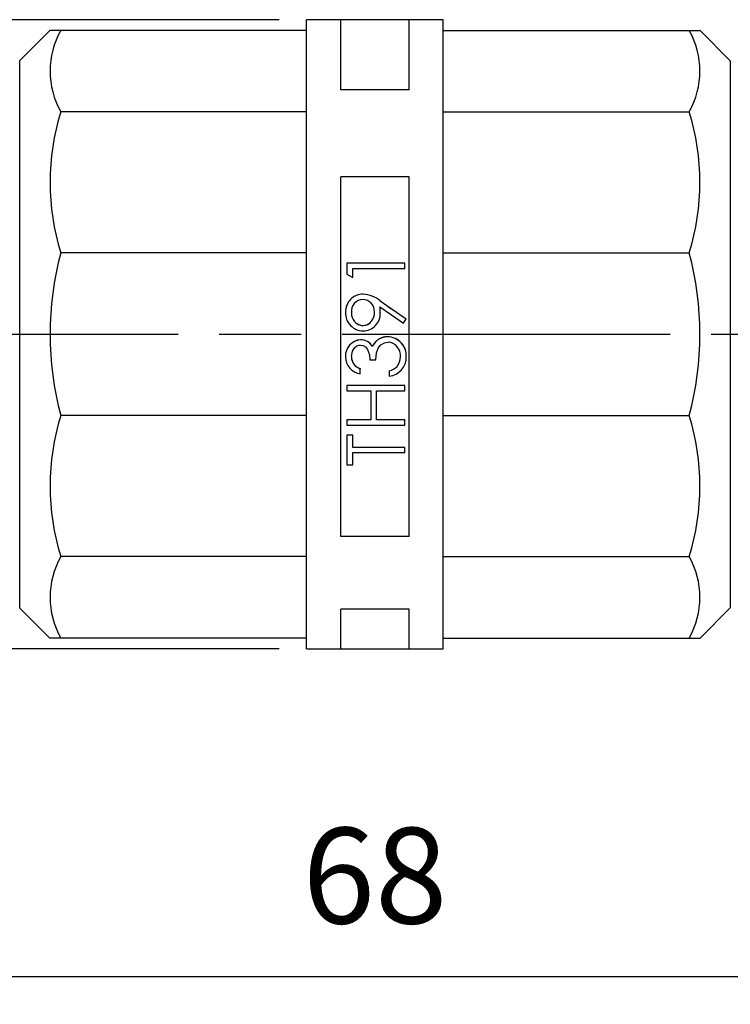
# Model space of a CAD drawing. Units: millimetres. Extents: x 0 to 403, y 0 to 280.
# Drawn here: x 208 to 234, y 72 to 108 of the extents above; entities that cross this region are included whole.
import ezdxf

# ---------------------------------------------------------------- set-up
doc = ezdxf.new("R2010")
doc.units = ezdxf.units.MM
doc.linetypes.add('AM_ISO08W050', pattern=[18, 12, -1.5, 3, -1.5])
for name, color, linetype, lineweight in [('AM_5', 3, 'Continuous', 25), ('AM_7', 4, 'AM_ISO08W050', 25), ('TK2', 2, 'Continuous', 25), ('TK3', 5, 'Continuous', 25)]:
    doc.layers.add(name, color=color, linetype=linetype, lineweight=lineweight)
doc.styles.get("Standard").update_dxf_attribs({"font": 'ISOCP.SHX', "bigfont": 'EXTFONT.SHX'})
doc.dimstyles.new('AM_ISO$0', dxfattribs={"dimtxt": 3.5, "dimasz": 2.5, "dimexe": 1, "dimexo": 1, "dimgap": 1.5, "dimtad": 1, "dimdsep": 46, "dimtxsty": 'STANDARD', "dimblk": 'OPEN30', "dimcen": 0, "dimclrd": 3, "dimclre": 3, "dimclrt": 2, "dimadec": 0, "dimazin": 2, "dimtp": 0.1, "dimtm": 0.1, "dimtfac": 0.71, "dimtmove": 0, "dimatfit": 3, "dimldrblk": 'OPEN30', "dimfxl": 1, "dimlwd": -1, "dimlwe": -1, "dimarcsym": 0})

# ---------------------------------------------------------------- blocks, each defined once
blk = doc.blocks.new('_Open30')
at = {"color": 0, "linetype": 'ByBlock', "lineweight": -2}
for p, q in [((-1, 0.268), (0, 0)), ((0, 0), (-1, -0.268)), ((0, 0), (-1, 0))]:
    blk.add_line(p, q, dxfattribs=at)
blk = doc.blocks.new('*D34')
at = {"layer": 'AM_5', "color": 3}
for p, q in [((186.539, 88.784), (186.539, 72.384)), ((254.539, 88.784), (254.539, 72.384)), ((252.039, 73.384), (189.039, 73.384))]:
    blk.add_line(p, q, dxfattribs=at)
at = {"layer": 'Defpoints', "color": 0}
for p in [(186.539, 89.784), (254.539, 89.784), (186.539, 73.384)]:
    blk.add_point(p, dxfattribs=at)
at = {"layer": 'AM_5', "color": 3, "xscale": 2.5, "yscale": 2.5, "zscale": 2.5, "rotation": 180}
blk.add_blockref('_Open30', (186.539, 73.384), dxfattribs=at)
at = {"layer": 'AM_5', "color": 3, "xscale": 2.5, "yscale": 2.5, "zscale": 2.5}
blk.add_blockref('_Open30', (254.539, 73.384), dxfattribs=at)
at = {"layer": 'AM_5', "color": 2, "insert": (220.539, 76.634), "char_height": 3.5, "attachment_point": 5}
blk.add_mtext('68', dxfattribs=at)
blk = doc.blocks.new('*D35')
at = {"layer": 'AM_5', "color": 3}
for p, q in [((217.039, 108.384), (169.946, 108.384)), ((170.946, 87.884), (170.946, 105.884)), ((217.039, 85.384), (169.946, 85.384))]:
    blk.add_line(p, q, dxfattribs=at)
at = {"layer": 'Defpoints', "color": 0}
for p in [(170.946, 108.384), (218.039, 108.384), (218.039, 85.384)]:
    blk.add_point(p, dxfattribs=at)
at = {"layer": 'AM_5', "color": 3, "xscale": 2.5, "yscale": 2.5, "zscale": 2.5}
for p, rotation in [((170.946, 108.384), 90), ((170.946, 85.384), 270)]:
    blk.add_blockref('_Open30', p, dxfattribs=dict(at, rotation=rotation))
at = {"layer": 'AM_5', "color": 2, "insert": (167.695, 96.884), "char_height": 3.5, "attachment_point": 5, "rotation": 90}
blk.add_mtext('%%C23', dxfattribs=at)

msp = doc.modelspace()

# ---------------------------------------------------------------- linework, layer by layer
at = {"layer": 'AM_7'}
msp.add_line((183.339, 96.884), (257.739, 96.884), dxfattribs=at)
at = {"layer": 'TK2', "linetype": 'Continuous'}
for p, q in [((219.289, 108.384), (218.039, 108.384)), ((218.039, 96.884), (218.039, 108.384)), ((221.789, 108.384), (219.289, 108.384)), ((219.289, 105.819), (219.289, 108.384)), ((223.039, 108.384), (221.789, 108.384)), ((221.789, 105.819), (221.789, 108.384)), ((223.039, 85.384), (223.039, 108.384)), ((221.789, 105.819), (219.289, 105.819)), ((221.789, 102.644), (219.289, 102.644)), ((219.289, 89.482), (219.289, 102.644)), ((221.789, 89.482), (221.789, 102.644)), ((221.629, 99.486), (219.513, 99.486)), ((219.513, 99.486), (219.513, 99.483)), ((219.513, 99.483), (219.513, 99.083)), ((221.629, 99.483), (219.513, 99.483)), ((221.629, 99.486), (221.629, 99.483)), ((221.629, 99.289), (221.629, 99.483)), ((219.513, 99.083), (219.73, 98.956)), ((219.73, 99.289), (221.629, 99.289)), ((219.73, 98.956), (219.73, 99.289)), ((220.109, 98.351), (220.109, 98.349)), ((220.73, 98.104), (220.73, 98.101)), ((219.458, 97.687), (219.458, 97.684)), ((220.734, 97.661), (220.734, 97.659)), ((221.578, 97.29), (221.684, 97.443)), ((221.684, 97.445), (221.684, 97.443)), ((218.039, 85.384), (218.039, 96.884)), ((220.096, 97.199), (220.096, 97.197)), ((220.008, 96.681), (220.008, 96.679)), ((220.624, 96.664), (220.624, 96.661)), ((221, 96.79), (221, 96.788)), ((220.444, 96.434), (220.444, 96.431)), ((219.458, 96.063), (219.458, 96.061)), ((220.354, 95.947), (220.571, 95.947)), ((221.684, 96.058), (221.684, 96.055)), ((220.001, 95.625), (220.001, 95.622)), ((220.001, 95.434), (220.001, 95.622)), ((221.059, 95.544), (221.059, 95.541)), ((221.059, 95.541), (221.059, 95.353)), ((221.352, 95.709), (221.352, 95.706)), ((221.629, 95.006), (219.513, 95.006)), ((219.513, 95.006), (219.513, 95.003)), ((221.629, 95.003), (219.513, 95.003)), ((219.513, 95.003), (219.513, 94.815)), ((219.513, 94.815), (220.381, 94.815)), ((220.381, 94.815), (220.381, 93.748)), ((220.598, 94.815), (221.629, 94.815)), ((220.598, 93.748), (220.598, 94.815)), ((221.629, 95.006), (221.629, 95.003)), ((221.629, 94.815), (221.629, 95.003)), ((220.381, 93.75), (219.513, 93.75)), ((219.513, 93.75), (219.513, 93.748)), ((219.513, 93.748), (219.513, 93.562)), ((220.381, 93.748), (219.513, 93.748)), ((221.629, 93.75), (220.598, 93.75)), ((221.629, 93.748), (220.598, 93.748)), ((221.629, 93.75), (221.629, 93.748)), ((221.629, 93.562), (221.629, 93.748)), ((219.513, 93.562), (221.629, 93.562)), ((219.73, 93.193), (219.513, 93.193)), ((219.513, 93.193), (219.513, 93.191)), ((219.513, 93.191), (219.513, 92.111)), ((219.73, 93.191), (219.513, 93.191)), ((219.73, 93.193), (219.73, 93.191)), ((219.73, 92.742), (219.73, 93.191)), ((221.629, 92.744), (219.73, 92.744)), ((221.629, 92.742), (219.73, 92.742)), ((219.73, 92.111), (219.73, 92.557)), ((219.73, 92.557), (221.629, 92.557)), ((221.629, 92.744), (221.629, 92.742)), ((221.629, 92.557), (221.629, 92.742)), ((219.513, 92.111), (219.73, 92.111)), ((221.789, 89.482), (219.289, 89.482)), ((221.789, 86.827), (219.289, 86.827)), ((219.289, 85.384), (219.289, 86.827)), ((221.789, 85.384), (221.789, 86.827)), ((218.039, 85.384), (219.289, 85.384)), ((219.289, 85.384), (221.789, 85.384)), ((221.789, 85.384), (223.039, 85.384))]:
    msp.add_line(p, q, dxfattribs=at)
for points in [[(220.718, 97.884), (221.147, 97.587), (221.578, 97.29)], [(219.675, 96.063), (219.714, 96.269), (219.788, 96.385), (219.873, 96.454), (219.955, 96.484), (220.007, 96.489)], [(220.007, 96.489), (220.105, 96.47), (220.189, 96.418), (220.263, 96.325), (220.337, 96.124), (220.354, 95.947)], [(220.571, 95.947), (220.599, 96.199), (220.659, 96.373), (220.755, 96.493), (220.885, 96.573), (221.019, 96.597)]]:
    msp.add_lwpolyline(points, dxfattribs=at)
for centre, radius, start, end in [((220.112, 97.698), 0.654, 90.2752, 180.9264), ((220.112, 97.695), 0.654, 90.2737, 180.9254), ((220.015, 97.209), 1.146, 51.3311, 85.2818), ((220.015, 97.207), 1.146, 51.3325, 85.2823), ((220.114, 97.716), 0.44, 92.3334, 185.3696), ((220.085, 97.724), 0.432, 356.1074, 88.5682), ((497.804, 498.043), 486.54, 235.28612, 235.42256), ((498.54, 499.12), 487.846, 235.28733, 235.4234), ((220.11, 97.658), 0.652, 177.697, 269.6789), ((220.126, 97.65), 0.452, 176.5357, 266.1719), ((220.126, 97.647), 0.452, 176.5365, 266.1729), ((220.071, 97.647), 0.449, 273.2187, 6.363), ((220.071, 97.645), 0.449, 273.2181, 6.3618), ((220.101, 97.638), 0.633, 270.4752, 1.8432), ((219.114, 97.658), 1.62, 0.1047, 8.0879), ((219.114, 97.656), 1.62, 0.1047, 8.0882), ((220.05, 96.091), 0.592, 94.0195, 182.6654), ((220.05, 96.088), 0.592, 94.019, 182.6652), ((220.013, 96.184), 0.498, 30.1795, 90.59), ((220.013, 96.181), 0.498, 30.18, 90.5901), ((220.97, 96.206), 0.574, 127.0608, 156.5738), ((220.97, 96.203), 0.574, 127.0603, 156.5736), ((220.997, 96.18), 0.61, 89.6453, 127.5865), ((220.997, 96.177), 0.61, 89.6452, 127.586), ((220.987, 96.093), 0.698, 357.1434, 88.8578), ((220.987, 96.09), 0.698, 357.1437, 88.8582), ((220.977, 96.107), 0.492, 354.3161, 85.1489), ((220.094, 96.063), 0.636, 180.1661, 261.5884), ((220.127, 96.059), 0.451, 179.0725, 253.83), ((220.127, 96.056), 0.451, 179.0726, 253.8299), ((220.992, 96.042), 0.692, 275.615, 1.1334), ((220.928, 96.042), 0.539, 321.9106, 2.0843), ((220.928, 96.039), 0.539, 321.9107, 2.0842), ((220.93, 96.116), 0.586, 282.7588, 316.0359), ((220.93, 96.113), 0.586, 282.759, 316.036)]:
    msp.add_arc(centre, radius, start, end, dxfattribs=at)
at = {"layer": 'TK3', "linetype": 'Continuous'}
for p, q in [((207.539, 106.884), (208.66, 108.004)), ((233.539, 106.884), (232.419, 108.004)), ((209.039, 107.992), (208.671, 107.992)), ((218.039, 107.992), (209.039, 107.992)), ((218.039, 85.775), (218.039, 107.992)), ((223.039, 85.775), (223.039, 107.992)), ((223.039, 107.992), (232.039, 107.992)), ((232.039, 107.992), (232.408, 107.992)), ((207.539, 106.884), (207.539, 88.223)), ((233.539, 106.884), (233.539, 88.223)), ((218.039, 105.015), (209.039, 105.015)), ((223.039, 105.015), (232.039, 105.015)), ((218.039, 99.86), (209.039, 99.86)), ((223.039, 99.86), (232.039, 99.86)), ((218.039, 93.907), (209.039, 93.907)), ((223.039, 93.907), (232.039, 93.907)), ((218.039, 88.752), (209.039, 88.752)), ((223.039, 88.752), (232.039, 88.752)), ((207.539, 88.223), (207.539, 86.884)), ((233.539, 88.223), (233.539, 86.884)), ((208.66, 85.764), (207.539, 86.884)), ((232.419, 85.764), (233.539, 86.884)), ((209.039, 85.775), (208.655, 85.775)), ((218.039, 85.775), (209.039, 85.775)), ((223.039, 85.775), (232.039, 85.775)), ((232.039, 85.775), (232.424, 85.775))]:
    msp.add_line(p, q, dxfattribs=at)
for centre, radius, start, end in [((211.714, 106.504), 3.061, 150.907, 209.093), ((229.365, 106.504), 3.061, 330.907, 29.093), ((217.402, 102.438), 8.751, 162.8692, 197.1308), ((223.677, 102.438), 8.751, 342.8692, 17.1308), ((220.219, 96.884), 11.569, 165.0912, 194.9088), ((220.86, 96.884), 11.569, 345.0912, 14.9088), ((217.384, 91.33), 8.733, 162.8336, 197.1664), ((223.695, 91.33), 8.733, 342.8336, 17.1664), ((211.727, 87.264), 3.072, 151.0263, 208.9737), ((229.352, 87.264), 3.072, 331.0263, 28.9737)]:
    msp.add_arc(centre, radius, start, end, dxfattribs=at)

# ---------------------------------------------------------------- dimensions: what is measured, and where the dimension line sits
at = {"layer": 'AM_5'}
dim = msp.add_linear_dim(base=(170.946, 108.384), p1=(218.039, 85.384), p2=(218.039, 108.384), angle=90, text='%%C<>', dimstyle='AM_ISO$0', override={"dimpost": ''}, dxfattribs=at)
dim.commit()
dim.dimension.update_dxf_attribs({"geometry": '*D35', "text_midpoint": (167.695, 96.884)})
dim = msp.add_linear_dim(base=(186.539, 73.384), p1=(254.539, 89.784), p2=(186.539, 89.784), dimstyle='AM_ISO$0', override={"dimpost": ''}, dxfattribs=at)
dim.commit()
dim.dimension.update_dxf_attribs({"geometry": '*D34', "text_midpoint": (220.539, 76.634)})

doc.saveas('drawing.dxf')
